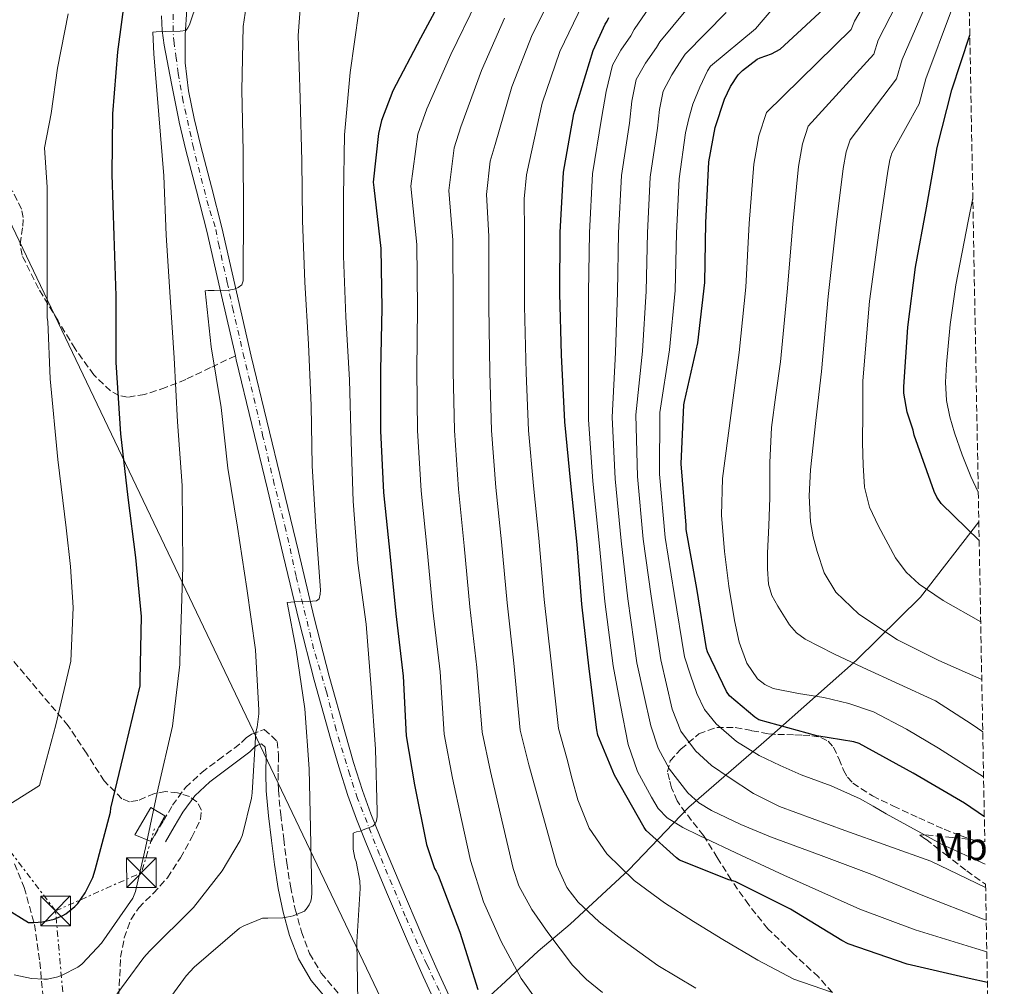
# Model space of a CAD drawing. Units: metres. Extents: x 624087 to 627528, y 4752687 to 4755062.
# Drawn here: x 627272 to 627521, y 4753431 to 4753676 of the extents above; entities that cross this region are included whole.
import ezdxf
from ezdxf.enums import TextEntityAlignment as Align

# ---------------------------------------------------------------- set-up
doc = ezdxf.new("R2010")
doc.units = ezdxf.units.M
doc.header["$MEASUREMENT"] = 0
for name, pattern in [('DGN Style 3', [2.435890702152634, 1.739921930109024, -0.6959687720436097]), ('DGN Style 4', [2.7856150101045474, 1.391937544087219, -0.6959687720436097, 0.001739921930109024, -0.6959687720436097]), ('DGN Style 7', [3.4798438602180486, 1.565929737098122, -0.6959687720436097, 0.5219765790327072, -0.6959687720436097])]:
    doc.linetypes.add(name, pattern=pattern)
for name, color, linetype, lineweight in [('Camino', 7, 'DGN Style 3', 0), ('Carretera', 9, 'Continuous', 0), ('Curva de nivel directora', 30, 'Continuous', 30), ('Curva de nivel intermedia', 30, 'Continuous', 0), ('Edificio', 1, 'Continuous', 13), ('Eje de carretera', 7, 'DGN Style 4', 0), ('Etiqueta de uso rústico', 92, 'Continuous', 0), ('Límite de Concejo', 7, 'Continuous', 0), ('Línea blanca (vial)', 7, 'Continuous', 13), ('Línea eléctrica', 6, 'DGN Style 7', 0), ('Línea telefónica', 7, 'Continuous', 0), ('Margen derecho', 7, 'Continuous', 0), ('Senda', 7, 'DGN Style 3', 0), ('Torre eléctrica', 7, 'Continuous', 0), ('Transformador', 7, 'Continuous', 0), ('Zona arbolada', 92, 'DGN Style 3', 0)]:
    doc.layers.add(name, color=color, linetype=linetype, lineweight=lineweight)
doc.styles.add('Style-Arial', font='arial.ttf')

# ---------------------------------------------------------------- blocks, each defined once
blk = doc.blocks.new('5TME')
at = {"layer": 'Transformador', "color": 7, "linetype": 'Continuous', "lineweight": 0}
for p, q in [((-0.375, 0.375), (0.375, -0.375)), ((0.3723, 0.3776), (-0.3716, -0.3784))]:
    blk.add_line(p, q, dxfattribs=at)
at = {"layer": 'Transformador', "color": 7, "linetype": 'Continuous', "lineweight": 0, "flags": 128}
blk.add_lwpolyline([(-0.375, -0.375), (0.375, -0.375), (0.375, 0.375), (-0.375, 0.375), (-0.3716, -0.3784)], dxfattribs=at)

msp = doc.modelspace()

# ---------------------------------------------------------------- linework, layer by layer
at = {"layer": 'Camino', "color": 7, "linetype": 'DGN Style 3', "lineweight": 0}
msp.add_polyline3d([(627306.2899999989, 4753469.520000001, 803.0899999999965), (627308.4999999995, 4753473.270000001, 803.7899999999936), (627310.7800000017, 4753477.150000001, 804.5000000000001), (627314.0899999996, 4753481.66, 805.550000000003), (627318.1700000011, 4753485.450000001, 806.6699999999984), (627322.370000001, 4753488.590000001, 807.2799999999991), (627326.4200000013, 4753491.610000002, 807.9499999999972), (627328.2199999985, 4753493.01, 808.5899999999965), (627329.3700000016, 4753494.160000001, 809.0399999999936), (627330.7499999985, 4753495.110000002, 809.2299999999959), (627333.9600000004, 4753496.32, 809.4199999999984), (627337.2100000004, 4753493.28, 809.4900000000054), (627337.53, 4753489.810000001, 809.6799999999931), (627337.4600000007, 4753485.24, 810.1999999999972), (627337.5199999989, 4753480.970000002, 810.7700000000042), (627338.1, 4753474.850000001, 811.7100000000065), (627338.850000001, 4753468.650000001, 812.6199999999955), (627339.649999999, 4753462.650000002, 813.0399999999937), (627340.5499999998, 4753456.710000001, 813.3899999999995), (627341.75, 4753450.890000001, 814.0800000000019), (627343.3299999981, 4753445.220000002, 814.9299999999931), (627345.3900000012, 4753439.710000002, 815.9900000000052), (627348.3399999995, 4753434.75, 817.0399999999936), (627353.9400000008, 4753428.140000001, 818.3600000000007)], dxfattribs=at)
at = {"layer": 'Carretera', "color": 9, "linetype": 'Continuous', "lineweight": 0}
for points in [[(627314.3599999984, 4753678.050000001, 804.5399999999936), (627313.9800000007, 4753671.71, 805.070000000007), (627314.0199999987, 4753664.630000001, 805.5800000000019), (627314.8099999977, 4753657.560000001, 806.029999999999), (627316.2800000006, 4753650.520000001, 806.4799999999959), (627317.9500000003, 4753643.550000001, 806.929999999993), (627320.6499999982, 4753633.290000002, 807.7400000000052), (627323.260000001, 4753623.000000001, 808.529999999999), (627326.9600000003, 4753606.78, 809.5599999999977), (627330.6799999997, 4753590.56, 810.5800000000019), (627334.6200000005, 4753574.230000001, 811.6100000000006), (627338.5599999987, 4753557.92, 812.6900000000023), (627342.5599999997, 4753541.210000001, 814.0200000000042), (627346.5500000018, 4753524.51, 815.5), (627350.3600000005, 4753509.750000001, 816.8099999999977), (627354.4300000007, 4753495.07, 818.1300000000047), (627356.5000000005, 4753487.970000002, 818.8000000000029), (627358.7800000004, 4753480.92, 819.4700000000012), (627360.8900000004, 4753475.029999999, 819.9100000000036), (627363.1900000004, 4753469.210000002, 820.3000000000029), (627368.4299999997, 4753456.779999999, 821.4100000000036), (627373.7499999994, 4753444.380000001, 822.4799999999959), (627377.6099999995, 4753435.59, 823.070000000007), (627381.6200000017, 4753426.84, 823.6300000000047)], [(627378.1599999995, 4753425.010000001, 823.6300000000047), (627374.0500000011, 4753433.96, 823.070000000007), (627370.1499999985, 4753442.840000001, 822.4799999999959), (627364.8299999988, 4753455.250000001, 821.4100000000036), (627359.5699999994, 4753467.73, 820.3000000000029), (627357.2300000014, 4753473.65, 819.9100000000036), (627355.07, 4753479.660000001, 819.4700000000012), (627352.760000001, 4753486.82, 818.8000000000029), (627350.6599999999, 4753494, 818.1300000000047), (627346.5699999996, 4753508.74, 816.8099999999977), (627342.7499999997, 4753523.56, 815.5), (627338.7500000009, 4753540.300000002, 814.0200000000042), (627334.75, 4753557, 812.6900000000023), (627330.8099999994, 4753573.319999999, 811.6100000000006), (627326.8700000009, 4753589.660000001, 810.5800000000019), (627326.6499999975, 4753590.630000001, 810.5200000000042), (627323.1400000004, 4753605.899999999, 809.5599999999977), (627319.4500000002, 4753622.09, 808.529999999999), (627316.8500000006, 4753632.310000001, 807.7400000000052), (627314.1499999983, 4753642.599999999, 806.929999999993), (627312.4600000007, 4753649.66, 806.4799999999959), (627312.4600000007, 4753649.680000001, 806.4799999999959), (627310.5599999985, 4753659.380000001, 805.9700000000012), (627308.670000002, 4753669.079999999, 805.4600000000065), (627308.1800000004, 4753672.760000001, 804.9700000000012), (627307.969999998, 4753676.439999999, 804.429999999993)]]:
    msp.add_polyline3d(points, dxfattribs=at)
at = {"layer": 'Curva de nivel directora', "color": 30, "linetype": 'Continuous', "lineweight": 30, "flags": 128}
for points, elevation in [([(627268.4599999984, 4753451.25), (627274.4600000001, 4753447.570000002), (627275.7899999998, 4753447.52), (627277.9699999992, 4753447.740000002), (627280.8799999994, 4753448.430000001), (627283.0599999987, 4753449.29), (627283.8299999998, 4753449.760000002), (627286.1499999999, 4753451.600000001), (627286.8600000007, 4753452.360000002), (627288.7000000003, 4753455.050000003), (627290.6600000005, 4753458.930000001), (627291.2199999993, 4753460.890000001), (627295.1100000008, 4753475.45), (627295.2299999993, 4753476.449999999), (627298.9500000008, 4753491.810000002), (627302.5799999986, 4753507.330000001), (627302.6099999998, 4753508.810000001), (627302.9699999996, 4753524.79), (627301.5599999992, 4753539.75), (627299.599999999, 4753554.890000001), (627297.7199999993, 4753570.970000001), (627296.519999999, 4753588.980000002), (627296.5599999991, 4753605.810000001), (627296.0299999994, 4753620.890000002), (627295.5299999987, 4753636.430000001), (627295.7199999989, 4753651.770000001), (627296.9999999995, 4753667.37), (627298.989999999, 4753682.550000001)], 800.0000000000001), ([(627380.5300000005, 4753684.260000001), (627373.3800000001, 4753670.840000001), (627366.3899999985, 4753657.52), (627363.5799999988, 4753650.010000002), (627362.8099999999, 4753646.770000001), (627361.4499999987, 4753634.52), (627361.6299999999, 4753633.130000002), (627363.409999999, 4753617.720000002), (627363.6199999991, 4753602.660000001), (627363.3199999996, 4753587.04), (627363.3299999986, 4753571.730000001), (627364.0599999994, 4753556.090000002), (627365.6599999998, 4753540.720000003), (627367.1599999996, 4753525.460000004), (627368.9999999992, 4753509.760000001), (627369.7500000001, 4753494.680000001), (627371.8899999993, 4753482.33), (627374.9, 4753467.24), (627376.9599999986, 4753461.210000004), (627377.39, 4753460.500000002), (627377.8199999991, 4753459.5), (627383.329999999, 4753445.11), (627387.9099999988, 4753430.61)], 825.0000000000002), ([(627515.75, 4753474.200000001), (627510.7499999999, 4753477.699999999), (627497.7900000003, 4753485.280000002), (627484.149999999, 4753492.750000001), (627482.79, 4753493.150000001), (627473.4899999994, 4753494.65), (627458.829999999, 4753498.730000002), (627457.7800000005, 4753499.390000002), (627451.3900000001, 4753504.750000002), (627450.6700000004, 4753505.850000001), (627445.829999999, 4753515.910000003), (627445.639999999, 4753516.75), (627443.149999999, 4753531.850000001), (627440.4600000001, 4753546.820000002), (627440.4299999988, 4753547.840000002), (627439.1900000006, 4753563.36), (627439.8599999989, 4753578.270000001), (627440.0399999999, 4753579.109999999), (627443.4500000008, 4753593.91), (627445.1699999997, 4753609.160000001), (627445.4099999988, 4753624.199999999), (627446.209999999, 4753639.640000001), (627447.8099999994, 4753648.25), (627450.1299999995, 4753655.449999999), (627451.6699999997, 4753658.670000001), (627453.6199999986, 4753661.609999999), (627454.7099999995, 4753662.7), (627458.4099999988, 4753665.53), (627459.1699999986, 4753665.91), (627461.9699999993, 4753666.910000003), (627464.190000001, 4753668.060000001), (627465.1799999991, 4753668.970000001), (627476.3399999993, 4753679.25)], 875.0000000000002), ([(627516.5199999989, 4753432.41), (627511.8799999986, 4753433.460000004), (627496.2900000005, 4753437.03), (627481.3499999982, 4753442.140000002), (627479.7799999992, 4753443.050000002), (627466.7799999993, 4753450.950000001), (627452.8099999995, 4753457.910000001), (627451.2699999994, 4753458.310000001), (627438.7900000004, 4753463.32), (627438.0199999993, 4753463.850000001), (627430.3399999992, 4753470.810000001), (627429.8299999996, 4753471.539999999), (627422.3599999996, 4753484.76), (627418.2000000001, 4753494.850000001), (627417.9299999995, 4753496.199999999), (627415.9899999994, 4753511.609999999), (627414.1299999997, 4753527.960000002), (627412.9099999992, 4753542.990000002), (627411.3400000002, 4753558.440000001), (627409.8000000002, 4753573.980000001), (627409, 4753590.850000001), (627408.5700000008, 4753606.340000001), (627408.6899999992, 4753621.810000001), (627409.5299999998, 4753636.980000001), (627412.0800000001, 4753651.76), (627412.3499999982, 4753652.590000001), (627416.9799999995, 4753667.689999999), (627420.0099999983, 4753674.37), (627420.5400000003, 4753675.160000003), (627420.9800000006, 4753676.070000002)], 850.0000000000002), ([(627514.449999999, 4753543.99), (627504.8400000001, 4753553.369999999), (627503.7599999983, 4753554.940000001), (627503.0599999987, 4753556.390000001), (627498.0099999993, 4753570.590000001), (627497.759999999, 4753571.869999999), (627496.2599999993, 4753576.390000002), (627495.4299999999, 4753581.220000002), (627495.4399999989, 4753582.790000001), (627496.4200000003, 4753597.830000001), (627498.4099999995, 4753613.039999999), (627501.1699999999, 4753628.03), (627503.85, 4753643.240000002), (627507.4999999999, 4753657.79), (627512.0799999998, 4753671.560000001)], 900.0000000000002)]:
    msp.add_lwpolyline(points, dxfattribs=dict(at, elevation=elevation))
at = {"layer": 'Curva de nivel intermedia', "color": 30, "linetype": 'Continuous', "lineweight": 0, "flags": 128}
for points, elevation in [([(627342.5300000003, 4753671.519999999), (627343.7000000014, 4753687.199999998), (627344.2700000014, 4753689.109999999), (627345.5900000001, 4753691.99), (627346.0599999995, 4753692.720000002), (627353.5100000015, 4753701.51), (627354.7200000008, 4753702.08), (627367.5199999994, 4753710.189999999), (627368.5900000001, 4753711.249999999), (627369.3300000001, 4753712.23), (627370.2199999995, 4753713.859999999), (627372.22, 4753718.96), (627372.5000000016, 4753720.27), (627375.7800000008, 4753735.319999999), (627376.6600000013, 4753744.869999998)], 815), ([(627514.8300000012, 4753523.5), (627505.3600000008, 4753528.82), (627499.29, 4753532.949999998), (627495.9700000008, 4753536.02), (627493.2900000009, 4753539.59), (627488.9900000005, 4753547.609999998), (627486.790000001, 4753552.439999999), (627485.5300000003, 4753557.470000001), (627485.1500000004, 4753563.060000001), (627485.0200000008, 4753568.67), (627485.0300000019, 4753576.489999999), (627485.0400000007, 4753584.319999999), (627486.7500000007, 4753604.470000001), (627489.3300000001, 4753623.5), (627491.4100000011, 4753637.3), (627491.9100000019, 4753640.09), (627492.4200000013, 4753641.779999999), (627499.3200000013, 4753654.300000001), (627500.9800000021, 4753660.609999998), (627507.4300000007, 4753677.92), (627510.380000001, 4753688.07), (627511.6100000005, 4753692.599999999), (627511.6900000009, 4753692.890000002)], 895.0000000000008), ([(627409.5900000001, 4753687.560000001), (627401.5800000014, 4753671.640000002), (627396.4500000017, 4753658.539999999), (627392.2100000015, 4753643.960000001), (627391.0200000001, 4753639.759999999), (627390.0400000011, 4753631.359999998), (627390.610000001, 4753620.849999999), (627390.6400000001, 4753603.05), (627390.8600000015, 4753586.499999999), (627391.350000001, 4753571.76), (627392.4400000017, 4753557.41), (627393.85, 4753543.65), (627395.2400000002, 4753528.23), (627396.9500000001, 4753513.039999999), (627398.5900000007, 4753496.099999999), (627400.7099999996, 4753487.34), (627404.2600000014, 4753474.63), (627407.8100000008, 4753461.92), (627410.3700000001, 4753456.369999999), (627413.2400000001, 4753452.679999999), (627418.5000000016, 4753447.739999998), (627424.1900000002, 4753443.239999999), (627433.3000000009, 4753436.659999999), (627442.8800000009, 4753430.949999998)], 840), ([(627515.9700000013, 4753462.259999999), (627504.9000000004, 4753467.359999999), (627490.9500000007, 4753474.980000001), (627487.6800000005, 4753476.899999999), (627484.4200000018, 4753478.819999998), (627477.0800000012, 4753482.050000001), (627469.5100000007, 4753484.829999999), (627464.1700000009, 4753487.220000001), (627458.8800000002, 4753489.76), (627453.1400000004, 4753493.220000001), (627448.0000000016, 4753497.699999999), (627445.1100000015, 4753501.31), (627443.1400000001, 4753505.38), (627441.6000000001, 4753510.009999999), (627440.0600000002, 4753514.649999999), (627437.4200000003, 4753530.609999998), (627435.1700000018, 4753544.800000002), (627433.7500000001, 4753560.720000001), (627433.8000000014, 4753576.349999999), (627436.3000000004, 4753592.140000001), (627437.6900000008, 4753607.149999999), (627438.0300000005, 4753621.600000001), (627438.6800000009, 4753635.349999999), (627440.2800000013, 4753646.909999999), (627441.1599999998, 4753650.57), (627442.1800000012, 4753654.180000001), (627443.9500000015, 4753658.429999999), (627445.8800000004, 4753662.630000001), (627446.5800000001, 4753663.730000001), (627457.9500000004, 4753673.179999999), (627471.1100000012, 4753688.66)], 870), ([(627515.5599999999, 4753484.3), (627504.1500000015, 4753491.550000001), (627496.1299999995, 4753496.41), (627487.77, 4753500.76), (627481.5700000018, 4753502.840000001), (627475.2300000006, 4753504.349999999), (627468.8300000012, 4753505.390000001), (627462.4299999997, 4753506.649999999), (627460.3100000008, 4753507.65), (627458.4600000001, 4753509.119999999), (627455.7700000011, 4753513.050000001), (627453.8900000014, 4753518.369999998), (627452.7000000001, 4753523.8), (627451.2400000005, 4753532.49), (627450.1400000007, 4753541.21), (627449.3700000017, 4753550.439999999), (627449.630000001, 4753559.640000001), (627451.740000001, 4753575.58), (627453.850000001, 4753591.51), (627455.57, 4753607.99), (627456.3900000004, 4753624.029999999), (627457.51, 4753639.059999999), (627458.8300000011, 4753646.209999999), (627460.7100000009, 4753652.029999999), (627482.0900000003, 4753673.009999999), (627482.9500000009, 4753675.15), (627491.1200000005, 4753689.069999999)], 880), ([(627516.3800000002, 4753440.189999999), (627513.5700000006, 4753440.970000001), (627498.280000002, 4753445.699999998), (627484.3500000001, 4753450.929999999), (627474.75, 4753455.24), (627465.1500000021, 4753459.55), (627454.4200000011, 4753464.5), (627443.7100000001, 4753469.539999999), (627439.6399999998, 4753471.559999999), (627435.7100000003, 4753473.96), (627433.4100000004, 4753476.32), (627431.6800000003, 4753479.199999999), (627428.2200000002, 4753485.699999999), (627425.86, 4753492.519999999), (627423.930000001, 4753502.439999998), (627421.9999999999, 4753512.369999999), (627419.9500000001, 4753528.619999999), (627418.4700000006, 4753543.439999998), (627416.9400000017, 4753559.009999998), (627415.8000000016, 4753574.569999999), (627415.8300000007, 4753591.180000001), (627415.8500000008, 4753606.539999999), (627416.0200000006, 4753621.759999999), (627416.8200000008, 4753636.569999999), (627419.1299999999, 4753650.55), (627420.2300000017, 4753657.400000001), (627421.8900000004, 4753664.029999998), (627424.0100000014, 4753667.810000001), (627426.4800000013, 4753671.440000001), (627427.3799999999, 4753672.989999999), (627435.8500000011, 4753685.470000001)], 855), ([(627515.35, 4753495.67), (627512.660000001, 4753497.539999999), (627503.3899999994, 4753503.509999999), (627494.2600000009, 4753507.76), (627485.0800000011, 4753511.899999999), (627477.7400000007, 4753515.38), (627470.4900000021, 4753519.130000001), (627468.3399999995, 4753520.710000001), (627466.5600000003, 4753522.720000001), (627463.5800000008, 4753527.390000001), (627462.1100000001, 4753530.09), (627461.2800000008, 4753532.949999998), (627461.0000000015, 4753536.890000002), (627461.0199999993, 4753540.829999999), (627461.3099999998, 4753547.800000001), (627461.6000000006, 4753554.779999999), (627461.5600000003, 4753563.66), (627461.9800000006, 4753572.509999999), (627463.1100000015, 4753580.810000001), (627464.2500000015, 4753589.119999998), (627465.9600000012, 4753606.819999998), (627467.3700000017, 4753623.849999999), (627468.8100000012, 4753638.470000002), (627469.8600000017, 4753644.17), (627471.280000001, 4753648.61), (627487.8300000003, 4753666.779999999), (627488.9600000014, 4753670.3), (627496.560000001, 4753685.350000001)], 885.0000000000002), ([(627294.6600000015, 4753426.58), (627303.5399999997, 4753438.749999999), (627305.0100000004, 4753440.310000001), (627316.1100000005, 4753451.369999998), (627323.3300000001, 4753460.570000002), (627327.8600000006, 4753468.220000001), (627328.4200000018, 4753469.67), (627330.7500000007, 4753478.949999998), (627330.8600000002, 4753480.33), (627331.79, 4753495.59), (627332.1200000008, 4753496.850000001), (627332.5800000014, 4753500.21), (627332.5900000003, 4753501.210000001), (627331.77, 4753516.42), (627329.5300000003, 4753531.890000001), (627327.150000002, 4753547.41), (627324.7100000012, 4753562.289999999), (627323.0300000004, 4753577.58), (627320.5600000005, 4753592.9), (627319.0000000005, 4753607.08), (627319.8099999995, 4753607.119999998), (627321.3200000006, 4753607.140000001), (627325.0199999998, 4753607.230000001), (627326.3699999999, 4753607.469999999), (627327.1800000012, 4753607.8), (627327.3800000001, 4753607.9), (627328.2699999998, 4753608.600000001), (627328.5900000016, 4753609.539999999), (627328.6600000008, 4753610.970000001), (627328.7100000001, 4753626.369999997), (627328.6600000008, 4753642.310000001), (627328.3099999999, 4753657.699999998), (627328.6600000008, 4753673.81), (627329.8900000001, 4753682.27)], 810.0000000000001), ([(627416.6900000012, 4753684.34), (627408.6, 4753667.439999999), (627404.1400000006, 4753654.439999999), (627400.8100000003, 4753639.439999999), (627400.1599999998, 4753636.34), (627399.5700000019, 4753630.310000001), (627399.6800000014, 4753621.890000001), (627399.6500000001, 4753603.180000001), (627400.0500000003, 4753586.32), (627400.6800000007, 4753571.769999999), (627401.900000001, 4753557.849999998), (627403.250000001, 4753544.63), (627404.600000001, 4753529.15), (627406.2599999995, 4753514.13), (627408.2100000009, 4753496.57), (627410.320000001, 4753489.009999999), (627411.7200000002, 4753483.779999998), (627413.1200000016, 4753478.56), (627415.9500000014, 4753471.359999998), (627420.4200000018, 4753464.869999999), (627427.3300000007, 4753458.13), (627435.0100000007, 4753452.52), (627442.3300000011, 4753447.84), (627449.7300000016, 4753443.3), (627458.5300000015, 4753438.020000001), (627467.6500000011, 4753433.25), (627477.1900000009, 4753430.009999999)], 845), ([(627270.8300000001, 4753434.380000001), (627275.2199999999, 4753433.46), (627278.2599999999, 4753433.21), (627279.2200000009, 4753433.269999998), (627281.8200000004, 4753433.829999999), (627282.9600000003, 4753434.24), (627286.8600000007, 4753436.289999999), (627287.850000001, 4753437.03), (627288.0300000019, 4753437.180000001), (627292.8200000019, 4753442.34), (627300.7900000004, 4753453.67), (627301.4299999997, 4753455.41), (627303.9500000009, 4753466.4), (627307.1900000019, 4753481.470000001), (627310.7500000005, 4753497.09), (627312.6300000001, 4753512.74), (627312.5899999999, 4753513.569999999), (627313.35, 4753537.329999999), (627313.2000000001, 4753557.890000001), (627312.0199999999, 4753573.959999999), (627311.1799999995, 4753590.089999998), (627310.1700000014, 4753605.429999999), (627309.1900000002, 4753621.059999999), (627308.5599999998, 4753636.109999998), (627307.3300000007, 4753651.470000001), (627306.0400000007, 4753666.88), (627305.8200000017, 4753672.32), (627306.6900000012, 4753672.430000001), (627309.1000000008, 4753672.49), (627312.7100000005, 4753672.600000001), (627314.1200000009, 4753672.810000001), (627314.6900000009, 4753673.449999999), (627315.0599999998, 4753674.220000001), (627317.1100000016, 4753680.210000001)], 805), ([(627387.5500000011, 4753680.05), (627381.0700000013, 4753666.739999999), (627375.0000000006, 4753653), (627372.7300000018, 4753646.59), (627370.9800000017, 4753633.46), (627372.4700000006, 4753618.759999999), (627372.6300000013, 4753602.789999999), (627372.5000000016, 4753586.859999998), (627372.6700000016, 4753571.74), (627373.520000001, 4753556.529999999), (627375.060000001, 4753541.690000001), (627376.5200000005, 4753526.380000002), (627378.320000002, 4753510.859999998), (627379.3600000015, 4753495.149999999), (627381.5000000005, 4753484), (627383.7699999993, 4753473.600000001), (627386.0500000013, 4753463.199999999), (627389.3100000003, 4753452.800000002), (627393.7300000014, 4753442.720000001), (627398.8099999998, 4753433.46), (627404.99, 4753424.800000002)], 830), ([(627516.2300000006, 4753448.13), (627515.2600000005, 4753448.480000001), (627500.2600000001, 4753454.359999999), (627487.3499999997, 4753459.71), (627474.5500000011, 4753464.470000002), (627461.7600000014, 4753469.220000001), (627454.230000001, 4753472.27), (627446.8500000006, 4753475.810000001), (627443.6900000023, 4753477.810000001), (627440.9100000015, 4753480.29), (627436.2900000014, 4753486.309999999), (627433.4300000004, 4753491.609999998), (627431.5500000007, 4753497.189999999), (627429.7900000016, 4753505.16), (627428.0200000014, 4753513.130000001), (627425.7800000017, 4753529.289999999), (627424.0400000005, 4753543.890000001), (627422.5499999997, 4753559.58), (627421.8000000007, 4753575.17), (627422.6500000001, 4753591.499999999), (627423.1300000009, 4753606.74), (627423.360000001, 4753621.699999998), (627424.1100000021, 4753636.16), (627426.1799999997, 4753649.34), (627426.7500000017, 4753654.96), (627427.8499999992, 4753660.390000001), (627430.1700000016, 4753664.529999999), (627432.9500000001, 4753668.499999999), (627433.7800000014, 4753669.9), (627443.2100000017, 4753681.369999999)], 860.0000000000002), ([(627515.0999999995, 4753508.890000001), (627504.2800000012, 4753513.75), (627493.8300000017, 4753518.939999999), (627484.0900000008, 4753525.390000002), (627478.2400000015, 4753530.970000001), (627475.310000001, 4753535.880000001), (627473.5600000009, 4753541.27), (627472.5000000015, 4753544.96), (627471.8399999999, 4753548.699999999), (627471.5100000012, 4753555.26), (627471.8399999999, 4753561.82), (627473.2400000013, 4753574.270000001), (627474.6400000005, 4753586.710000001), (627476.3500000006, 4753605.640000001), (627478.350000001, 4753623.679999999), (627480.11, 4753637.890000001), (627480.8900000001, 4753642.13), (627481.8500000013, 4753645.190000001), (627493.5800000015, 4753660.539999999), (627494.9699999995, 4753665.45), (627501.9900000002, 4753681.640000001)], 890), ([(627362.4299999999, 4753474.359999999), (627362.4700000002, 4753475.63), (627362.0299999998, 4753491.350000001), (627360.9600000014, 4753506.800000001), (627359.6500000015, 4753522.850000001), (627357.5800000018, 4753538.270000001), (627356.4199999997, 4753553.92), (627355.9300000002, 4753568.960000002), (627355.4400000006, 4753584.539999999), (627354.5199999998, 4753600.439999999), (627353.9699999997, 4753615.789999999), (627353.980000001, 4753630.95), (627354.2000000001, 4753646.42), (627355.6300000006, 4753662.140000001), (627357.8099999998, 4753677.63)], 820), ([(627516.0800000008, 4753456.4), (627502.2500000016, 4753463.019999999), (627480.5100000001, 4753470.819999999), (627472.26, 4753473.83), (627464.000000001, 4753476.829999999), (627457.5000000012, 4753480.109999998), (627451.3299999998, 4753484.13), (627446.8900000007, 4753487.23), (627442.8200000006, 4753490.92), (627439.1400000014, 4753495.84), (627436.9300000007, 4753501.41), (627435.4800000001, 4753507.65), (627434.0400000007, 4753513.890000002), (627431.6, 4753529.949999998), (627429.6100000006, 4753544.350000001), (627428.150000001, 4753560.15), (627427.8, 4753575.759999999), (627429.4699999997, 4753591.82), (627430.4100000008, 4753606.949999998), (627430.7000000014, 4753621.649999999), (627431.400000001, 4753635.76), (627433.2300000016, 4753648.119999998), (627433.7200000011, 4753652.859999999), (627434.6300000009, 4753657.439999999), (627436.8100000002, 4753661.580000001), (627439.4100000019, 4753665.56), (627440.1800000007, 4753666.810000001), (627450.5800000011, 4753677.279999998)], 865), ([(627278.4299999997, 4753643.179999999), (627280.1200000016, 4753651.829999999), (627281.7800000003, 4753663.279999999), (627284.410000001, 4753676.999999999)], 795), ([(627394.5700000018, 4753675.850000001), (627388.7600000004, 4753662.640000001), (627383.5999999995, 4753648.480000001), (627381.8700000015, 4753643.17), (627380.5100000004, 4753632.409999999), (627381.5400000007, 4753619.81), (627381.6400000014, 4753602.920000001), (627381.6799999994, 4753586.680000001), (627382.0100000001, 4753571.749999999), (627382.9800000002, 4753556.970000001), (627384.4500000009, 4753542.67), (627385.8800000015, 4753527.3), (627387.6300000016, 4753511.949999998), (627388.9800000016, 4753495.619999998), (627391.1000000006, 4753485.67), (627393.9500000004, 4753473.41), (627396.8000000003, 4753461.159999998), (627398.2400000021, 4753456.850000001), (627401.53, 4753450.81), (627405.4999999997, 4753445.029999999), (627411.8000000007, 4753436.810000001), (627415.3400000011, 4753433.140000001), (627419.3300000011, 4753429.92)], 835.0000000000001), ([(627304.7100000009, 4753421.02), (627314.2000000015, 4753434.109999998), (627316.26, 4753436.259999999), (627327.6700000007, 4753446.160000001), (627328.7700000004, 4753446.720000001), (627333.5, 4753448.619999999), (627334.8700000001, 4753448.689999999), (627338.6100000018, 4753448.77), (627340.5000000006, 4753449.070000002), (627341.2600000005, 4753449.25), (627344.0999999992, 4753450.460000001), (627344.8000000011, 4753451.279999999), (627345.2700000005, 4753451.999999999), (627345.6799999995, 4753452.929999999), (627345.8899999997, 4753453.800000001), (627345.940000001, 4753455.07), (627345.6300000004, 4753471.369999999), (627345.2700000005, 4753486.369999999), (627344.2300000011, 4753501.499999999), (627342.0000000005, 4753516.369999997), (627339.7500000017, 4753528.369999998), (627340.6300000002, 4753528.470000002), (627341.6900000019, 4753528.519999998), (627345.1100000017, 4753528.609999999), (627347.11, 4753528.8), (627347.7699999994, 4753529.27), (627348.0800000001, 4753530.42), (627348.1200000005, 4753531.489999998), (627346.9900000015, 4753547.460000001), (627346.0800000018, 4753562.869999998), (627345.78, 4753578.079999999), (627345.0900000016, 4753593.550000001), (627344.1999999998, 4753609.239999999), (627343.5700000017, 4753624.759999998), (627343.4000000019, 4753639.88), (627343.0100000007, 4753655.67), (627342.5300000003, 4753671.519999999)], 815), ([(627166.6900000006, 4753489.710000001), (627175.5599999998, 4753488.52), (627187.3200000013, 4753486.699999998), (627194.6600000019, 4753486.199999999), (627209.1700000003, 4753485.739999999), (627211.9599999997, 4753486.119999999), (627220.7999999999, 4753485.17), (627233.5400000005, 4753482.119999998), (627256.430000001, 4753469.08), (627277.2100000014, 4753482.130000002), (627281.2900000006, 4753497.480000001), (627285.1100000006, 4753513.5), (627285.740000001, 4753527.060000001), (627285.03, 4753537.460000001), (627283.9300000004, 4753547.2), (627281.8300000015, 4753564.429999999), (627279.9000000004, 4753584.810000001), (627279.3300000003, 4753599.34), (627279.1100000013, 4753600.24), (627279.1100000013, 4753603.31), (627279.1100000013, 4753615.599999999), (627279.1100000013, 4753633.259999999), (627278.4299999997, 4753643.179999999)], 795), ([(627512.850000001, 4753630.42), (627511.6999999998, 4753624.67), (627508.5100000004, 4753608.539999997), (627507.1, 4753598.58), (627506.2100000002, 4753588.57), (627505.9599999998, 4753583.96), (627506.2000000012, 4753579.349999999), (627507.0400000017, 4753575.220000001), (627508.2500000009, 4753571.159999998), (627510.1500000008, 4753565.600000001), (627512.3500000002, 4753560.15), (627514.23, 4753556.189999999)], 905), ([(627357.5700000006, 4753427.640000001), (627357.3499999995, 4753442.649999999), (627358.200000001, 4753456.159999998), (627358.0700000013, 4753458.119999999), (627357.1100000002, 4753462.96), (627356.8100000008, 4753463.84), (627356.4000000017, 4753466.05), (627356.4000000017, 4753466.98), (627356.4000000017, 4753467.720000002), (627356.4300000007, 4753470.079999999), (627357.250000001, 4753470.439999999), (627358.1200000006, 4753470.649999999), (627358.9400000009, 4753470.989999999), (627361.3300000002, 4753471.87), (627361.9900000019, 4753472.439999999), (627362.2700000012, 4753473.249999999), (627362.4299999999, 4753474.359999999)], 820)]:
    msp.add_lwpolyline(points, dxfattribs=dict(at, elevation=elevation))
at = {"layer": 'Edificio', "color": 1, "linetype": 'Continuous', "lineweight": 13}
msp.add_polyline3d([(627308.8600000005, 4753474.460000001, 805.779999999999), (627305.4000000004, 4753468, 805.6499999999943), (627301.3099999997, 4753469.66, 806.029999999999), (627305.3399999999, 4753476.57, 806.1000000000058)], close=True, dxfattribs=at)
at = {"layer": 'Edificio', "color": 51, "linetype": 'Continuous', "lineweight": 13}
msp.add_polyline3d([(627305.4000000004, 4753468, 805.6499999999943), (627301.3099999997, 4753469.66, 806.029999999999), (627305.3399999999, 4753476.57, 806.1000000000058), (627308.8600000005, 4753474.460000001, 805.779999999999), (627305.4000000004, 4753468, 805.6499999999943)], dxfattribs=at)
at = {"layer": 'Eje de carretera', "color": 7, "linetype": 'DGN Style 4', "lineweight": 0}
msp.add_polyline3d([(627380.5899999986, 4753425.180000002, 823.7400000000054), (627375.0100000018, 4753436.930000001, 822.9299999999931), (627369.5599999981, 4753449.130000001, 822.0000000000002), (627363.0300000012, 4753464.710000004, 820.6399999999995), (627357.5100000004, 4753478.890000001, 819.5800000000019), (627355.5399999989, 4753484.840000001, 819.0500000000029), (627352.0699999998, 4753496.160000003, 817.979999999996), (627349.6799999983, 4753505.770000001, 817.1300000000047), (627346.4200000016, 4753516.689999999, 816.1499999999943), (627341.989999997, 4753535.029999999, 814.5299999999991), (627339.420000001, 4753546.699999999, 813.550000000003), (627336.4799999995, 4753558.220000002, 812.6399999999995), (627333.6200000007, 4753570.220000003, 811.850000000006), (627328.8799999978, 4753590.140000002, 810.5800000000019), (627326.0900000003, 4753602.140000001, 809.8200000000071), (627324.6000000017, 4753609.109999999, 809.5200000000042), (627322.5499999998, 4753618.320000002, 808.8000000000028), (627321.5300000006, 4753623.220000001, 808.4799999999959), (627319.8299999974, 4753628.540000003, 808.0700000000071), (627316.0799999969, 4753643.150000001, 806.9199999999983), (627313.4899999984, 4753654.880000002, 806.1999999999972), (627312.1999999988, 4753661.970000002, 805.7799999999991), (627311.7199999981, 4753665.790000002, 805.5599999999977), (627311.1799999995, 4753669.609999999, 805.3200000000071), (627310.909999999, 4753672.609999999, 804.9900000000054), (627310.9699999995, 4753677.040000002, 804.4900000000052)], dxfattribs=at)
at = {"layer": 'Límite de Concejo', "color": 7, "linetype": 'Continuous', "lineweight": 0}
msp.add_polyline3d([(627260.9600000009, 4753310.600000001, 852.57), (627272.2899999992, 4753316.5, 850.75), (627285.6999999993, 4753327.369999999, 845.69), (627298.5899999999, 4753339.51, 840.95), (627310.1000000016, 4753350.100000001, 837.59), (627322.0300000012, 4753366.029999999, 834.22), (627334.9100000003, 4753378.550000001, 831.45), (627360.8200000003, 4753401.930000001, 825.4100000000001), (627379.2300000006, 4753417.58, 823.87), (627386.3500000016, 4753424.930000001, 824.5), (627393.7399999984, 4753431.65, 827.58), (627403.120000001, 4753440.300000001, 833.0700000000002), (627411.1400000006, 4753447.16, 837.49), (627426.0300000012, 4753460.850000001, 845.47), (627437.1999999993, 4753472.57, 854.63), (627441.1400000006, 4753476.699999999, 857.0300000000001), (627459.4100000003, 4753492.51, 870.96), (627463.5599999987, 4753496.100000001, 873.75), (627483.4600000009, 4753513.800000001, 885.44), (627499.5899999999, 4753529.67, 894.13), (627514.3599999994, 4753548.710000001, 902.26)], dxfattribs=at)
at = {"layer": 'Línea blanca (vial)', "color": 7, "linetype": 'Continuous', "lineweight": 13}
for points in [[(627314.3599999979, 4753678.050000002, 804.5399999999936), (627313.9800000002, 4753671.710000001, 805.070000000007), (627314.0199999983, 4753664.630000002, 805.5800000000019), (627314.8099999973, 4753657.560000001, 806.029999999999), (627316.2800000003, 4753650.520000001, 806.479999999996), (627317.9499999998, 4753643.550000002, 806.9299999999931), (627320.6499999977, 4753633.290000002, 807.7400000000054), (627323.2600000006, 4753623.000000002, 808.529999999999), (627326.9599999998, 4753606.780000002, 809.5599999999978), (627330.6799999992, 4753590.560000001, 810.5800000000019), (627334.6199999999, 4753574.230000002, 811.6100000000007), (627338.5599999982, 4753557.92, 812.6900000000024), (627342.5599999991, 4753541.210000002, 814.0200000000042), (627346.5500000013, 4753524.510000001, 815.5), (627350.36, 4753509.750000002, 816.8099999999977), (627354.4300000002, 4753495.070000002, 818.1300000000047), (627356.5, 4753487.970000002, 818.800000000003), (627358.7799999999, 4753480.92, 819.4700000000014), (627360.8899999999, 4753475.03, 819.9100000000036), (627363.19, 4753469.210000002, 820.3000000000029), (627368.4299999992, 4753456.78, 821.4100000000037), (627373.7499999988, 4753444.380000002, 822.479999999996)], [(627307.9699999975, 4753676.440000001, 804.4299999999931), (627308.1799999999, 4753672.760000001, 804.9700000000014), (627308.6700000016, 4753669.08, 805.4600000000065), (627310.5599999981, 4753659.380000001, 805.9700000000014), (627312.4600000002, 4753649.680000001, 806.479999999996), (627312.4600000002, 4753649.66, 806.479999999996), (627314.1499999978, 4753642.600000001, 806.9299999999931), (627316.8500000001, 4753632.310000001, 807.7400000000054), (627319.4499999997, 4753622.09, 808.529999999999), (627323.1399999999, 4753605.9, 809.5599999999978), (627326.6499999969, 4753590.630000002, 810.5200000000042)], [(627326.6499999969, 4753590.630000002, 810.5200000000042), (627326.8700000005, 4753589.660000001, 810.5800000000019), (627330.8099999989, 4753573.32, 811.6100000000007), (627334.7499999995, 4753557.000000001, 812.6900000000024), (627338.7500000005, 4753540.300000002, 814.0200000000042), (627342.7499999992, 4753523.560000001, 815.5), (627346.5699999991, 4753508.740000002, 816.8099999999977), (627350.6599999995, 4753494, 818.1300000000047), (627352.7600000005, 4753486.820000002, 818.800000000003), (627355.0699999996, 4753479.660000003, 819.4700000000014), (627357.230000001, 4753473.650000001, 819.9100000000036), (627359.5699999989, 4753467.730000001, 820.3000000000029), (627364.8299999983, 4753455.250000001, 821.4100000000037), (627370.149999998, 4753442.840000002, 822.479999999996), (627374.0500000007, 4753433.960000001, 823.0700000000071), (627378.159999999, 4753425.010000002, 823.6300000000048), (627379.1600000003, 4753423.34, 823.8500000000058), (627380.5199999993, 4753418.189999999, 824.1600000000037), (627381.2999999993, 4753413.980000001, 824.4600000000065)], [(627373.7499999988, 4753444.380000002, 822.479999999996), (627377.609999999, 4753435.590000001, 823.0700000000071), (627381.6200000012, 4753426.84, 823.6300000000048), (627384.9699999974, 4753421.300000001, 824.1399999999995), (627389.109999999, 4753416.220000001, 824.5899999999965), (627390.5700000009, 4753414.77, 824.6900000000023)]]:
    msp.add_polyline3d(points, dxfattribs=at)
at = {"layer": 'Línea eléctrica', "color": 6, "linetype": 'DGN Style 7', "lineweight": 0, "extrusion": (-0.3295246163469399, 0.227565792237456, 0.9163118123350484), "elevation": 875750.9154161729, "flags": 128}
msp.add_lwpolyline([(-4267849.438091537, -2001823.037878312), (-4267869.69835806, -2001809.553572604), (-4267880.674356596, -2001813.449038698)], dxfattribs=at)
at = {"layer": 'Línea eléctrica', "color": 6, "linetype": 'DGN Style 7', "lineweight": 0}
for points in [[(627281.2500000009, 4753450.489999999, 799.7299999999959), (627173.77, 4753591.829999999, 767.1699999999983), (627060.489999999, 4753740.630000002, 740.5899999999965), (626985.3900000012, 4753839.619999999, 730.3000000000029), (626895.1400000014, 4753959.489999999, 718.4900000000052), (626768.0199999998, 4754126.630000002, 709.8600000000006), (626797.1225791194, 4754276.006243376, 698.7896000000037), (626797.6999999986, 4754278.970000001, 698.570000000007), (626870.2800000015, 4754440.720000002, 702.6399999999995), (626899.2699999998, 4754474.609999999, 706.0099999999949)], [(627331.660000001, 4752827.02, 738.0200000000042), (627316.2600000028, 4753017.75, 767.2700000000042), (627305.3399999995, 4753143.76, 809.8600000000006), (627299.3200000002, 4753239.940000001, 842.8200000000071), (627294.4299999995, 4753286.890000001, 854.9900000000052), (627289.5300000022, 4753357.300000001, 833.9499999999972), (627281.2500000009, 4753450.489999999, 799.7299999999959)]]:
    msp.add_polyline3d(points, dxfattribs=at)
at = {"layer": 'Línea telefónica', "color": 7, "linetype": 'Continuous', "lineweight": 0}
msp.add_polyline3d([(626878.7300000006, 4755051.890000002, 680.4199999999983), (626892.0900000002, 4755002.369999999, 681.9799999999959), (626963.5100000009, 4754664.53, 694.0399999999936), (626989.039999999, 4754548.59, 703.5), (627050.0100000025, 4754272.109999998, 714.6499999999943), (627112.4400000012, 4754069.09, 729.8500000000058), (627233.5399999988, 4753700.26, 775.9400000000023), (627363.3600000002, 4753428.490000002, 820.9100000000036), (627399.4899999975, 4753388.960000002, 822.8000000000029), (627462.2689268885, 4753381.470482697, 824.5350000000036), (627464.6200000007, 4753381.190000001, 824.6000000000058), (627517.3799999999, 4753386.460000001, 828.6399999999995)], dxfattribs=at)
at = {"layer": 'Margen derecho', "color": 7, "linetype": 'Continuous', "lineweight": 0}
msp.add_polyline3d([(627308.9899999967, 4753467.930000002, 803.0899999999965), (627311.1900000006, 4753471.680000001, 803.7899999999936), (627313.399999999, 4753475.420000002, 804.5000000000001), (627316.4400000012, 4753479.560000001, 805.550000000003), (627320.1900000017, 4753483.040000001, 806.6699999999984), (627324.2399999974, 4753486.080000001, 807.2799999999991), (627328.3099999977, 4753489.120000001, 807.9499999999972), (627330.2999999992, 4753490.650000002, 808.5899999999965), (627331.39, 4753491.74, 809.0399999999936), (627332.2199999993, 4753492.320000002, 809.2299999999959), (627333.2399999985, 4753492.699999999, 809.4199999999984), (627334.1999999996, 4753491.810000002, 809.4900000000054), (627334.3899999997, 4753489.690000001, 809.6799999999931), (627334.3200000003, 4753485.24, 810.1999999999972), (627334.3899999997, 4753480.800000002, 810.7700000000042), (627334.9899999986, 4753474.520000001, 811.7100000000065), (627335.7399999974, 4753468.250000001, 812.6199999999955), (627336.550000001, 4753462.210000002, 813.0399999999937), (627337.4699999974, 4753456.160000001, 813.3899999999995), (627338.699999999, 4753450.160000003, 814.0800000000019), (627340.3399999996, 4753444.25, 814.9299999999931), (627342.5500000003, 4753438.350000001, 815.9900000000052), (627345.78, 4753432.930000001, 817.0399999999936), (627351.6200000006, 4753426.02, 818.3600000000007)], dxfattribs=at)
at = {"layer": 'Senda', "color": 7, "linetype": 'DGN Style 3', "lineweight": 0}
for points in [[(627326.6499999969, 4753590.630000002, 810.5200000000042), (627320.3900000006, 4753587.650000002, 807.979999999996), (627314.1400000011, 4753584.67, 805.4400000000024), (627309.0300000014, 4753582.609999999, 803.6100000000006), (627303.7699999998, 4753580.900000002, 801.8600000000006), (627299.409999999, 4753580.2, 799.8800000000048), (627297.2299999997, 4753580.609999999, 798.8800000000048), (627295.1299999986, 4753581.790000001, 798.2100000000065), (627290.9299999988, 4753585.820000002, 797.3899999999995), (627286.1700000024, 4753592.42, 796.5599999999977), (627281.8799999985, 4753599.460000001, 795.6499999999943), (627276.9499999976, 4753607.61, 794.320000000007), (627272.7999999992, 4753616.03, 792.9600000000065), (627272.35, 4753618.849999999, 792.529999999999), (627272.9600000001, 4753623.33, 791.8500000000058), (627273.100000001, 4753625.560000001, 791.5099999999949), (627272.6700000018, 4753627.680000001, 791.1699999999983), (627270.3500000016, 4753632.32, 790.6600000000036)], [(627477.3899999998, 4753429.850000001, 843.1100000000006), (627473.8500000016, 4753433.82, 844.5599999999978), (627467.3899999995, 4753439.830000001, 845.4799999999962), (627461.1099999987, 4753445.980000002, 846.4199999999984), (627456.2499999994, 4753452.000000001, 848.0700000000071), (627451.8299999982, 4753458.330000001, 849.8699999999956), (627448.329999998, 4753463.930000001, 851.5399999999937), (627444.8599999989, 4753469.529999999, 853.1999999999972), (627440.3199999994, 4753475.28, 855.1399999999995), (627438.1999999981, 4753478.24, 855.9600000000064), (627436.7899999977, 4753481.560000001, 856.4600000000064), (627436.2800000003, 4753483.58, 856.6199999999953), (627435.7699999985, 4753485.600000001, 859.4600000000064), (627436.3899999999, 4753488.350000001, 860.6699999999986), (627439.149999998, 4753491.300000003, 863.0899999999967), (627443.6599999988, 4753495.170000002, 866.9600000000065), (627448.1799999982, 4753496.820000002, 869.6900000000024), (627452.8599999987, 4753496.790000002, 870.800000000003), (627457.0799999987, 4753495.990000002, 871.5), (627461.3099999977, 4753495.189999999, 872.2100000000065), (627463.5699999996, 4753495.010000001, 872.8200000000071), (627465.8500000017, 4753495.000000002, 873.300000000003), (627467.8900000004, 4753494.939999999, 873.3200000000071), (627469.949999999, 4753494.87, 873.300000000003), (627472.1900000008, 4753494.7, 873.3099999999978), (627474.4299999982, 4753494.300000002, 873.2299999999962), (627476.2899999978, 4753493.380000001, 872.7500000000002), (627477.6900000017, 4753491.800000001, 872.0800000000017), (627478.9899999979, 4753488.930000001, 871.279999999999), (627480.1900000004, 4753486.040000001, 870.6100000000006), (627481.1999999986, 4753484.270000001, 870.4400000000024), (627482.5500000007, 4753482.710000004, 870.4799999999962), (627487.5500000009, 4753479.500000001, 870.7700000000042), (627492.7899999979, 4753476.95, 871.1199999999953), (627499.1700000016, 4753473.980000002, 871.6300000000049), (627505.5899999988, 4753471.130000002, 872.1399999999995), (627509.6700000003, 4753469.51, 872.4199999999984), (627513.7899999997, 4753467.990000002, 872.6600000000036), (627515.8700000006, 4753467.450000001, 872.6399999999995)]]:
    msp.add_polyline3d(points, dxfattribs=at)
at = {"layer": 'Zona arbolada', "color": 92, "linetype": 'DGN Style 3', "lineweight": 0}
for points in [[(627497.2100000001, 4754472.119999999, 745.1499999999943), (627515.8600000005, 4753467.930000001, 878.5700000000071), (627511.7699999996, 4753468.58, 877.929999999993), (627507.6500000004, 4753469.039999999, 876.2700000000042), (627501.6699999999, 4753469.630000001, 872.1999999999971), (627499.8499999996, 4753469.730000001, 870.3600000000006), (627499.4800000006, 4753469.600000001, 869.2200000000012), (627501, 4753468.57, 868.2200000000012), (627503.2599999999, 4753466.84, 867.429999999993), (627505.8200000003, 4753464.84, 866.800000000003), (627511.2999999998, 4753460.609999999, 865.7700000000042), (627516.0599999997, 4753457.199999999, 864.9799999999959), (627517.2100000001, 4753395.779999999, 830.3300000000019), (627517.2800000003, 4753391.84, 830.3099999999977), (627520.2300000006, 4753233.15, 807.529999999999), (627520.2999999998, 4753229.34, 807.3899999999995), (627520.79, 4753202.58, 818.6999999999972)], [(627297.2400000002, 4753429.16, 810.8600000000006), (627297.6699999999, 4753438.82, 808.8300000000019), (627298.6100000005, 4753443.689999999, 808.2400000000052), (627300.3099999997, 4753448.359999999, 807.779999999999), (627302.2400000002, 4753451.27, 807.4900000000052), (627305.9699999997, 4753454.980000001, 807.0899999999965), (627309.5300000003, 4753458.850000001, 806.7599999999949), (627312.7599999999, 4753463.890000001, 806.5200000000042), (627315.6699999999, 4753469.09, 806.25), (627317.8499999996, 4753473.619999999, 805.9100000000036), (627318.0800000001, 4753475.960000001, 805.6999999999972), (627316.9500000002, 4753478.050000001, 805.4799999999959), (627315.0499999998, 4753479.4, 805.2599999999949), (627312.0599999997, 4753480.289999999, 804.8800000000047), (627309.0199999996, 4753480.609999999, 804.4600000000065), (627306.2300000006, 4753480.130000001, 804.0200000000042), (627302.0099999999, 4753478.32, 803.1999999999972), (627299.9600000001, 4753478.029999999, 802.6999999999972), (627298.0099999999, 4753478.82, 802.1499999999943), (627293.54, 4753483.289999999, 800.1699999999983), (627289.0300000003, 4753490.32, 796.570000000007), (627284.4400000004, 4753497.25, 793.1900000000023), (627267.4699999997, 4753517.25, 790.1199999999953)], [(627312.0599999997, 4753480.289999999, 804.8800000000047), (627309.0199999996, 4753480.609999999, 804.4600000000065), (627306.2300000006, 4753480.130000001, 804.0200000000042), (627302.0099999999, 4753478.32, 803.1999999999972), (627299.9600000001, 4753478.029999999, 802.6999999999972), (627298.0099999999, 4753478.82, 802.1499999999943), (627293.54, 4753483.289999999, 800.1699999999983), (627289.0300000003, 4753490.32, 796.570000000007), (627284.4400000004, 4753497.25, 793.1900000000023), (627267.4699999997, 4753517.25, 790.1199999999953)], [(627297.2400000002, 4753429.16, 810.8600000000006), (627297.6699999999, 4753438.82, 808.8300000000019), (627298.6100000005, 4753443.689999999, 808.2400000000052), (627300.3099999997, 4753448.359999999, 807.779999999999), (627302.2400000002, 4753451.27, 807.4900000000052), (627305.9699999997, 4753454.980000001, 807.0899999999965), (627309.5300000003, 4753458.850000001, 806.7599999999949), (627312.7599999999, 4753463.890000001, 806.5200000000042), (627315.6699999999, 4753469.09, 806.25), (627317.8499999996, 4753473.619999999, 805.9100000000036), (627318.0800000001, 4753475.960000001, 805.6999999999972), (627316.9500000002, 4753478.050000001, 805.4799999999959), (627315.0499999998, 4753479.4, 805.2599999999949), (627312.0599999997, 4753480.289999999, 804.8800000000047)], [(627515.8600000005, 4753467.930000001, 878.5700000000071), (627511.7699999996, 4753468.58, 877.929999999993), (627507.6500000004, 4753469.039999999, 876.2700000000042), (627501.6699999999, 4753469.630000001, 872.1999999999971), (627499.8499999996, 4753469.730000001, 870.3600000000006), (627499.4800000006, 4753469.600000001, 869.2200000000012), (627501, 4753468.57, 868.2200000000012), (627503.2599999999, 4753466.84, 867.429999999993), (627505.8200000003, 4753464.84, 866.800000000003), (627511.2999999998, 4753460.609999999, 865.7700000000042), (627516.0599999997, 4753457.199999999, 864.9799999999959)], [(627270.8600000005, 4753462.34, 799.429999999993), (627273.3700000001, 4753456.380000001, 801.279999999999), (627275.9000000004, 4753447.060000001, 804.1300000000047), (627277.2699999996, 4753437.609999999, 807.0200000000042), (627281.2999999998, 4753394.640000001, 820.529999999999), (627285.2100000001, 4753351.850000001, 834.4100000000036), (627286.3899999997, 4753338.810000001, 839.4600000000064), (627288.1200000001, 4753319.34, 848.029999999999), (627288.9699999997, 4753309.619999999, 851.6499999999943), (627289.8099999997, 4753299.880000001, 854.1199999999953), (627289.8300000001, 4753293.220000001, 854.6399999999995), (627288.7999999998, 4753290.050000001, 854.7200000000012), (627286.4800000006, 4753287.59, 854.8899999999995), (627282.5999999996, 4753285.58, 855.2400000000052), (627275.7800000003, 4753283.74, 855.9400000000023), (627255.25, 4753282.220000001, 857.6999999999971)], [(627270.8600000005, 4753462.34, 799.429999999993), (627273.3700000001, 4753456.380000001, 801.279999999999), (627275.9000000004, 4753447.060000001, 804.1300000000047), (627277.2699999996, 4753437.609999999, 807.0200000000042), (627281.2999999998, 4753394.640000001, 820.529999999999), (627285.2100000001, 4753351.850000001, 834.4100000000036), (627286.3899999997, 4753338.810000001, 839.4600000000064), (627288.1200000001, 4753319.34, 848.029999999999), (627288.9699999997, 4753309.619999999, 851.6499999999943), (627289.8099999997, 4753299.880000001, 854.1199999999953), (627289.8300000001, 4753293.220000001, 854.6399999999995), (627288.7999999998, 4753290.050000001, 854.7200000000012), (627286.4800000006, 4753287.59, 854.8899999999995), (627282.5999999996, 4753285.58, 855.2400000000052), (627275.7800000003, 4753283.74, 855.9400000000023), (627255.25, 4753282.220000001, 857.6999999999971)]]:
    msp.add_polyline3d(points, dxfattribs=at)

# ---------------------------------------------------------------- block references
at = {"layer": 'Torre eléctrica', "color": 7, "linetype": 'Continuous', "lineweight": 0, "xscale": 10, "yscale": 10, "zscale": 10}
for p in [(627302.9299999999, 4753460.140000001, 805.1300000000047), (627281.2500000009, 4753450.489999999, 799.7299999999959)]:
    msp.add_blockref('5TME', p, dxfattribs=at)

# ---------------------------------------------------------------- texts
at = {"layer": 'Etiqueta de uso rústico', "color": 92, "linetype": 'Continuous', "lineweight": 0, "style": 'Style-Arial'}
msp.add_text('Mb', height=7.000000000000002, rotation=1.37312, dxfattribs=at).set_placement((627509.7644361962, 4753466.680762847, 870.4799999999959), align=Align.MIDDLE_CENTER)

doc.saveas('drawing.dxf')
